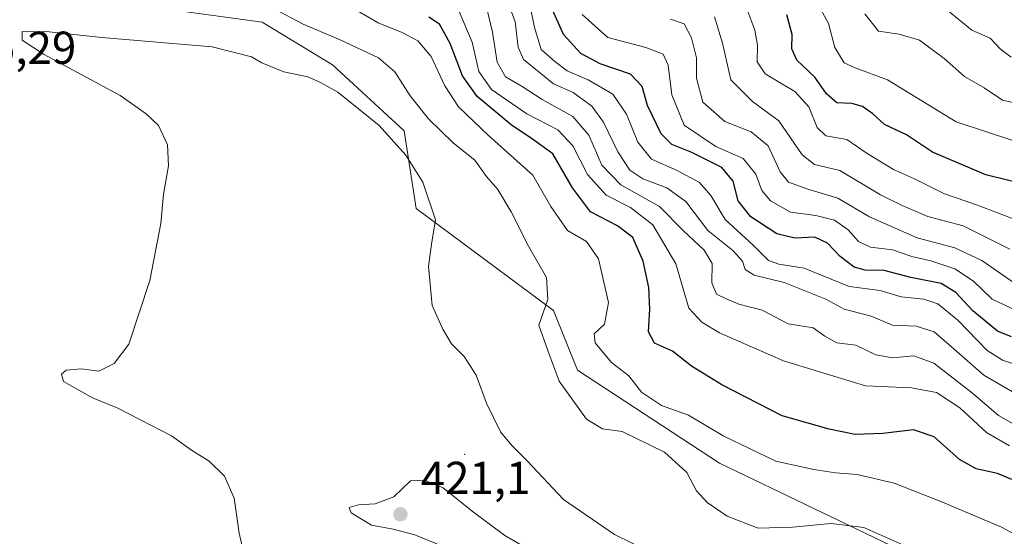
# Model space of a CAD drawing. Units: metres. Extents: x 593898 to 597345, y 4722128 to 4724489.
# Drawn here: x 594140 to 594354, y 4723184 to 4723296 of the extents above; entities that cross this region are included whole.
import ezdxf

# ---------------------------------------------------------------- set-up
doc = ezdxf.new("R2010")
doc.units = ezdxf.units.M
doc.header["$MEASUREMENT"] = 0
for name, color, linetype, lineweight in [('Arbolado forestal CxS', 92, 'Continuous', 0), ('Centroide de Edificación ligera', 7, 'Continuous', 0), ('Cultivos herbáceos CxS', 92, 'Continuous', 0), ('Curva de nivel maestra', 30, 'Continuous', 30), ('Curva de nivel normal', 30, 'Continuous', 0), ('Huerta CxS', 92, 'Continuous', 0), ('Punto de cota en terreno', 7, 'Continuous', 0), ('Rótulo de punto de cota en terreno', 7, 'Continuous', 0)]:
    doc.layers.add(name, color=color, linetype=linetype, lineweight=lineweight)
doc.styles.add('Style-Arial', font='txt')

# ---------------------------------------------------------------- blocks, each defined once
blk = doc.blocks.new('5PATER')
at = {"layer": 'Huerta CxS', "linetype": 'Continuous', "lineweight": 0}
h = blk.add_hatch(color=51, dxfattribs=at)
edge = h.paths.add_edge_path()
edge.add_ellipse((0, 0), major_axis=(-0.11, -0.111), ratio=0.999422, start_angle=0, end_angle=360)

msp = doc.modelspace()

# ---------------------------------------------------------------- linework, layer by layer
at = {"layer": 'Arbolado forestal CxS', "color": 92, "linetype": 'Continuous', "lineweight": 0}
for points in [[(594333.38, 4723180.4, 409.9), (594292.38, 4723200.12, 407.55), (594261.52, 4723220.32, 408.34), (594256.25, 4723233.26, 409.63), (594226.44, 4723255.42, 415.43), (594223.84, 4723272.33, 413), (594208.24, 4723286.63, 411.98), (594192.96, 4723295.87, 411.34), (594150.01, 4723301.82, 412.5), (594119.31, 4723312.79, 414.8), (594102.62, 4723340.25, 408.52), (594038.96, 4723385.69, 415.52), (593986.69, 4723403.78, 431.51), (593979.07, 4723434.36, 431.22), (593977.92, 4723443.27, 431.42), (593977.92, 4723470.69, 435.91), (593975.73, 4723480.56, 438.4), (593976.91, 4723491.56, 440.96), (593977.94, 4723506.83, 442.85), (593990.32, 4723528.65, 435.8)], [(594119.31, 4723312.79, 414.8), (594150.01, 4723301.82, 412.5), (594192.96, 4723295.87, 411.34), (594208.24, 4723286.63, 411.98), (594223.84, 4723272.33, 413), (594226.44, 4723255.42, 415.43), (594256.25, 4723233.26, 409.63), (594261.52, 4723220.32, 408.34), (594292.38, 4723200.12, 407.55), (594333.38, 4723180.4, 409.9), (594362.9, 4723163.05, 411.09), (594383.38, 4723150.96, 408.53), (594373.27, 4723137.1, 415.9), (594403.15, 4723118.89, 412.92), (594481.12, 4723073.38, 402.51), (594551.28, 4723023.97, 396.91), (594557.78, 4723001.87, 397.47), (594587.32, 4722961.14, 397.17), (594591.38, 4722945.3, 396.81), (594591.75, 4722921.78, 394.32)]]:
    msp.add_polyline3d(points, dxfattribs=at)
at = {"layer": 'Centroide de Edificación ligera', "color": 7, "linetype": 'Continuous', "lineweight": 0}
msp.add_point((594237, 4723202, 418.74), dxfattribs=at)
at = {"layer": 'Cultivos herbáceos CxS', "color": 92, "linetype": 'Continuous', "lineweight": 0}
for points in [[(594139.72, 4723179.87, 410.37), (594122.93, 4723193.06, 410.62), (594113.34, 4723201.45, 410.69), (594109.86, 4723202.94, 410.63), (594096.55, 4723208.65, 409.38), (594090.55, 4723231.43, 410.62), (594088.16, 4723253.01, 410.93), (594085.94, 4723265.6, 411.5), (594094.15, 4723291.38, 412.6), (594101.35, 4723311.77, 413.48), (594119.31, 4723312.79, 414.8), (594150.01, 4723301.82, 412.5), (594192.96, 4723295.87, 411.34), (594208.24, 4723286.63, 411.98), (594223.84, 4723272.33, 413), (594226.44, 4723255.42, 415.43), (594256.25, 4723233.26, 409.63), (594261.52, 4723220.32, 408.34), (594292.38, 4723200.12, 407.55), (594333.38, 4723180.4, 409.9)], [(594119.31, 4723312.79, 414.8), (594150.01, 4723301.82, 412.5), (594192.96, 4723295.87, 411.34), (594208.24, 4723286.63, 411.98), (594223.84, 4723272.33, 413), (594226.44, 4723255.42, 415.43), (594256.25, 4723233.26, 409.63), (594261.52, 4723220.32, 408.34), (594292.38, 4723200.12, 407.55), (594333.38, 4723180.4, 409.9), (594362.9, 4723163.05, 411.09), (594383.38, 4723150.96, 408.53), (594373.27, 4723137.1, 415.9), (594403.15, 4723118.89, 412.92), (594481.12, 4723073.38, 402.51), (594551.28, 4723023.97, 396.91), (594557.78, 4723001.87, 397.47), (594587.32, 4722961.14, 397.17), (594591.38, 4722945.3, 396.81), (594591.75, 4722921.78, 394.32)]]:
    msp.add_polyline3d(points, dxfattribs=at)
at = {"layer": 'Curva de nivel maestra', "color": 30, "linetype": 'Continuous', "lineweight": 30, "flags": 128}
for points, elevation in [([(594355.86, 4723227.57), (594352.76, 4723228.8), (594347.46, 4723233.18), (594343.76, 4723237.18), (594340.53, 4723239.1), (594333.95, 4723240.47), (594328.17, 4723241.97), (594324.01, 4723242), (594321.6, 4723242.67), (594318.59, 4723245.02), (594315.86, 4723247.89), (594313.06, 4723249.22), (594308.77, 4723249), (594304.82, 4723249.9), (594299.2, 4723253.61), (594296.44, 4723257.06), (594295.34, 4723261.35), (594292.87, 4723264.3), (594286.37, 4723267.61), (594281.99, 4723269.34), (594279.67, 4723271.66), (594276.69, 4723277.78), (594275.52, 4723281.94), (594272.99, 4723284.57), (594266.44, 4723286.84), (594262.2, 4723289.11), (594258.47, 4723293.22), (594255.78, 4723299.22)], 375), ([(594355.89, 4723196.54), (594352.78, 4723197.84), (594348.14, 4723198.86), (594344.52, 4723200.93), (594339.04, 4723205.85), (594334.51, 4723207.34), (594327.83, 4723206.55), (594321.87, 4723206.3), (594316.22, 4723207.5), (594305.99, 4723210.42), (594292.87, 4723217.15), (594286.26, 4723221.18), (594282.13, 4723224.43), (594278.25, 4723226.16), (594276.96, 4723228.62), (594277.25, 4723233.54), (594277.04, 4723238.28), (594275.78, 4723243.95), (594273.53, 4723249.14), (594270.2, 4723251.69), (594264.31, 4723254.73), (594260.38, 4723259.88), (594256.11, 4723267.27), (594251.74, 4723270.46), (594247.09, 4723273.58), (594239.69, 4723279.77), (594236.5, 4723284.24), (594233.83, 4723291.26), (594231.51, 4723295.5), (594229.16, 4723296.99)], 400), ([(594364.66, 4723259.18), (594350.24, 4723262.73), (594338.64, 4723267.68), (594333.02, 4723271.42), (594328.22, 4723273.69), (594325.66, 4723276.02), (594323.42, 4723277.57), (594321.16, 4723278.2), (594317.88, 4723278.36), (594315.62, 4723280.3), (594313.07, 4723283.99), (594309.19, 4723287.64), (594308.09, 4723290.12), (594308.18, 4723293.2), (594306.99, 4723297.51)], 350)]:
    msp.add_lwpolyline(points, dxfattribs=dict(at, elevation=elevation))
at = {"layer": 'Curva de nivel normal', "color": 30, "linetype": 'Continuous', "lineweight": 0, "flags": 128}
for points, elevation in [([(594372.04, 4723176.36), (594353.66, 4723186.23), (594340.84, 4723191.61), (594330.31, 4723195.73), (594322.32, 4723197.66), (594317.56, 4723198.02), (594312.87, 4723198.76), (594304.61, 4723200.52), (594293.15, 4723206.02), (594285.61, 4723210.51), (594279.78, 4723212.6), (594275.41, 4723215.56), (594272.66, 4723219.09), (594268.88, 4723221.98), (594265.31, 4723226.23), (594265.1, 4723228.17), (594267.38, 4723230.31), (594268.21, 4723234.98), (594266.05, 4723244.48), (594263.46, 4723248.29), (594259.33, 4723250.67), (594255.69, 4723255.84), (594251.79, 4723262.63), (594242.13, 4723271.3), (594235.63, 4723277.52), (594232.68, 4723282.08), (594229.68, 4723288.41), (594226.81, 4723291.83), (594223.36, 4723293.63), (594218.19, 4723295.73), (594206.92, 4723302.37)], 405), ([(594365.38, 4723210.17), (594349.85, 4723219.22), (594343.4, 4723224.87), (594339.03, 4723228.65), (594335.14, 4723229.83), (594329.96, 4723230.09), (594325.36, 4723232.05), (594319.44, 4723233.54), (594315.48, 4723235.75), (594311.48, 4723237.3), (594306.42, 4723239.37), (594299.92, 4723240.97), (594297.94, 4723242.16), (594297.39, 4723244.01), (594295.25, 4723246.31), (594289.85, 4723250.64), (594285.06, 4723256.96), (594280.95, 4723259.93), (594275.67, 4723261.86), (594272.89, 4723263.75), (594270.3, 4723267.72), (594267.12, 4723274.21), (594264.6, 4723277.68), (594260.56, 4723280.65), (594256.26, 4723282.52), (594253.2, 4723285.04), (594249.79, 4723287.8), (594248.63, 4723290.46), (594247.92, 4723295.95), (594245.77, 4723301.98)], 385), ([(594341.98, 4723178.04), (594323.72, 4723186.15), (594316.65, 4723186.99), (594308.26, 4723186.19), (594300.74, 4723185.95), (594294.06, 4723188.59), (594289.66, 4723191.54), (594287.36, 4723194.12), (594285.27, 4723198.04), (594280.42, 4723202.51), (594271.2, 4723206.96), (594266.94, 4723207.56), (594263.46, 4723209.65), (594257.51, 4723217.92), (594255.05, 4723224.61), (594253.12, 4723230.1), (594255.07, 4723235.63), (594254.74, 4723240.47), (594250.83, 4723247.26), (594247.07, 4723254.72), (594244.16, 4723259.55), (594241.75, 4723262.4), (594239.15, 4723265.9), (594234.54, 4723269.62), (594229.14, 4723274.88), (594225.15, 4723279.88), (594221.82, 4723285.1), (594218.22, 4723288.16), (594209.88, 4723292.1), (594201.88, 4723295.44), (594195.55, 4723298.8)], 410), ([(594357.69, 4723207.8), (594353.01, 4723210.45), (594347.32, 4723215.3), (594338.92, 4723221.84), (594334.62, 4723223.4), (594330, 4723222.98), (594326.38, 4723223.61), (594321.97, 4723225.74), (594317.84, 4723226.27), (594315.27, 4723227.7), (594312.7, 4723229.47), (594307.3, 4723230.39), (594301.61, 4723233.37), (594296.54, 4723234.64), (594293.67, 4723235.86), (594291.7, 4723236.83), (594290.72, 4723239.3), (594290.8, 4723243.45), (594289.01, 4723246.4), (594284.44, 4723250.68), (594279.3, 4723255.88), (594270.93, 4723260.59), (594266.82, 4723264.84), (594263.96, 4723271.36), (594260.49, 4723275.38), (594253.83, 4723279.12), (594249.46, 4723281.91), (594245.85, 4723284.04), (594244.06, 4723287.23), (594243.02, 4723293.7), (594241.62, 4723299.44)], 390), ([(594251.1, 4723300.09), (594252.18, 4723294.74), (594253.57, 4723289.99), (594256.61, 4723287.36), (594259.29, 4723285.34), (594263.81, 4723283.41), (594269.2, 4723280.25), (594272.15, 4723275.91), (594274.63, 4723269.82), (594277.61, 4723266.12), (594283.14, 4723263.66), (594288.01, 4723261.09), (594290.51, 4723258.27), (594293.62, 4723253.05), (594299.69, 4723247.45), (594303, 4723244.1), (594305.28, 4723243.3), (594310.74, 4723242.43), (594320.55, 4723238.48), (594327.26, 4723237.58), (594331.86, 4723236.27), (594336.78, 4723235.73), (594339.84, 4723234.71), (594344.2, 4723231.16), (594350.53, 4723224.6), (594353.87, 4723222.49), (594359.44, 4723220.62)], 380), ([(594313.44, 4723300.39), (594316.04, 4723295.63), (594317.45, 4723290.4), (594319.47, 4723287.06), (594321.82, 4723285.99), (594328.9, 4723283.39), (594343.82, 4723274.25), (594356.36, 4723270.11)], 345), ([(594355.39, 4723203.88), (594350.43, 4723206.77), (594344.58, 4723212.12), (594339.5, 4723215.45), (594334.08, 4723216.48), (594324.11, 4723216.87), (594306.31, 4723222.33), (594292.38, 4723228.44), (594288.55, 4723230.74), (594285.69, 4723233.79), (594282.86, 4723243.43), (594277.84, 4723251.85), (594273.05, 4723255.64), (594267.76, 4723258.3), (594263.65, 4723262.79), (594260.46, 4723269.07), (594257.19, 4723272.48), (594250.52, 4723275.96), (594242.78, 4723281.26), (594240.06, 4723285.15), (594238.58, 4723291.54), (594235.79, 4723298.19)], 395), ([(594357.13, 4723233.15), (594351.65, 4723235.75), (594347.55, 4723239.62), (594343.52, 4723242.3), (594338.29, 4723244.06), (594334.2, 4723244.97), (594329.98, 4723246.42), (594325.15, 4723247.06), (594322.6, 4723248.28), (594320.35, 4723250.77), (594317.38, 4723252.86), (594313.27, 4723253.9), (594307.79, 4723254.64), (594303.47, 4723257.07), (594301.6, 4723259.31), (594300.28, 4723262.85), (594297.54, 4723266.29), (594291.6, 4723268.89), (594284.66, 4723273.53), (594282.03, 4723280.11), (594281.2, 4723286.56), (594280.11, 4723288.94), (594276.33, 4723290.4), (594268.11, 4723292.57), (594262.52, 4723297.59)], 370), ([(594281.72, 4723296.54), (594284.71, 4723295.52), (594286.25, 4723292.5), (594287.33, 4723288.15), (594287.36, 4723283.71), (594288.72, 4723278.54), (594293.55, 4723274.31), (594299.22, 4723272.07), (594302.91, 4723269.04), (594305.52, 4723263.37), (594307.37, 4723261.12), (594311.54, 4723259.62), (594318.09, 4723257.66), (594324.94, 4723253.63), (594335.33, 4723249.07), (594343.48, 4723246.91), (594349.36, 4723244.14), (594356.45, 4723239.18)], 365), ([(594291.3, 4723297.08), (594293.02, 4723291.32), (594294.8, 4723283.35), (594299.57, 4723278.66), (594305.27, 4723274.44), (594310.32, 4723267.08), (594313.04, 4723264.97), (594318.55, 4723263.67), (594327.35, 4723258.36), (594332.07, 4723256.07), (594337.66, 4723253.72), (594345.31, 4723251.63), (594355.45, 4723246.56)], 360), ([(594357.38, 4723252.76), (594348.24, 4723256.2), (594341.28, 4723258.64), (594334.75, 4723261.88), (594330.2, 4723263.91), (594324.26, 4723267.5), (594320.04, 4723270.42), (594315.48, 4723271.24), (594313.57, 4723272.99), (594311.77, 4723277.52), (594308.77, 4723280.86), (594302.26, 4723284.68), (594300.52, 4723287.27), (594300.62, 4723290.93), (594300.08, 4723294.17), (594298.54, 4723298.24)], 355), ([(594364.91, 4723276.46), (594353.9, 4723278.93), (594349.89, 4723281.64), (594345.6, 4723284.11), (594341.2, 4723288.04), (594335.87, 4723291.96), (594331.39, 4723293.28), (594326.93, 4723293.94), (594323.96, 4723297.73)], 340), ([(594355.74, 4723288.33), (594353.46, 4723290.07), (594351.18, 4723292.4), (594347.2, 4723294.2), (594342.04, 4723298.38)], 335), ([(594140.8, 4723293.86), (594140.82, 4723291.98), (594145.46, 4723288.93), (594162.1, 4723279.99), (594167.77, 4723276.01), (594170.42, 4723273.48), (594172.35, 4723269.26), (594172.57, 4723264.69), (594171.54, 4723258.52), (594170.9, 4723252.14), (594168.57, 4723239.75), (594163.97, 4723225.97), (594160.82, 4723221.74), (594157.45, 4723220.06), (594153.59, 4723220.63), (594150.37, 4723220.27), (594149.34, 4723219.42), (594149.75, 4723217.83), (594156.05, 4723214.32), (594161.58, 4723212.05), (594173.22, 4723206.07), (594177.58, 4723202.89), (594181.46, 4723200.53), (594184.75, 4723197.31), (594186.87, 4723192.52), (594187.93, 4723184.92), (594189.13, 4723179.93)], 415), ([(594276.78, 4723181.06), (594269.51, 4723184.59), (594258.47, 4723192.21), (594250.59, 4723200.59), (594247.2, 4723203.93), (594244.78, 4723206.89), (594241.73, 4723213.16), (594239.49, 4723219.24), (594236.88, 4723223.26), (594234.11, 4723226.05), (594232.26, 4723229.2), (594229.94, 4723234.36), (594229.1, 4723242.79), (594229.78, 4723247.7), (594230.64, 4723252.94), (594227.89, 4723261.11), (594224.16, 4723267.03), (594218.4, 4723273.48), (594209.38, 4723280.73), (594205.62, 4723282.81), (594202.88, 4723284.06), (594197.69, 4723285.1), (594192.92, 4723287.04), (594190.64, 4723288.37), (594182.11, 4723290.52), (594158.12, 4723292.54), (594146.67, 4723293.82), (594140.8, 4723293.86)], 415), ([(594228.25, 4723196.44), (594225.2, 4723196.26), (594221.55, 4723192.8), (594217.55, 4723191.25), (594213.88, 4723191.04), (594211.86, 4723190.44), (594212.34, 4723189.28), (594216.75, 4723186.6), (594221.44, 4723185.73), (594226.11, 4723184.5), (594234.99, 4723180.91), (594249.86, 4723176.15), (594255.15, 4723175.27), (594255.39, 4723177.99), (594252.58, 4723180.38), (594245.7, 4723184.4), (594238.61, 4723189.68), (594232.31, 4723194.73), (594228.25, 4723196.44)], 420)]:
    msp.add_lwpolyline(points, dxfattribs=dict(at, elevation=elevation))

# ---------------------------------------------------------------- block references
at = {"layer": 'Punto de cota en terreno', "color": 7, "linetype": 'Continuous', "lineweight": 0, "xscale": 10, "yscale": 10, "zscale": 10}
msp.add_blockref('5PATER', (594223, 4723189, 421.1), dxfattribs=at)

# ---------------------------------------------------------------- texts
at = {"layer": 'Rótulo de punto de cota en terreno', "color": 7, "linetype": 'Continuous', "lineweight": 0, "style": 'Style-Arial'}
for s, p in [('415,29', (594123.41, 4723286.84)), ('421,1', (594227.41, 4723193.41))]:
    msp.add_text(s, height=7, dxfattribs=at).set_placement(p)

doc.saveas('drawing.dxf')
